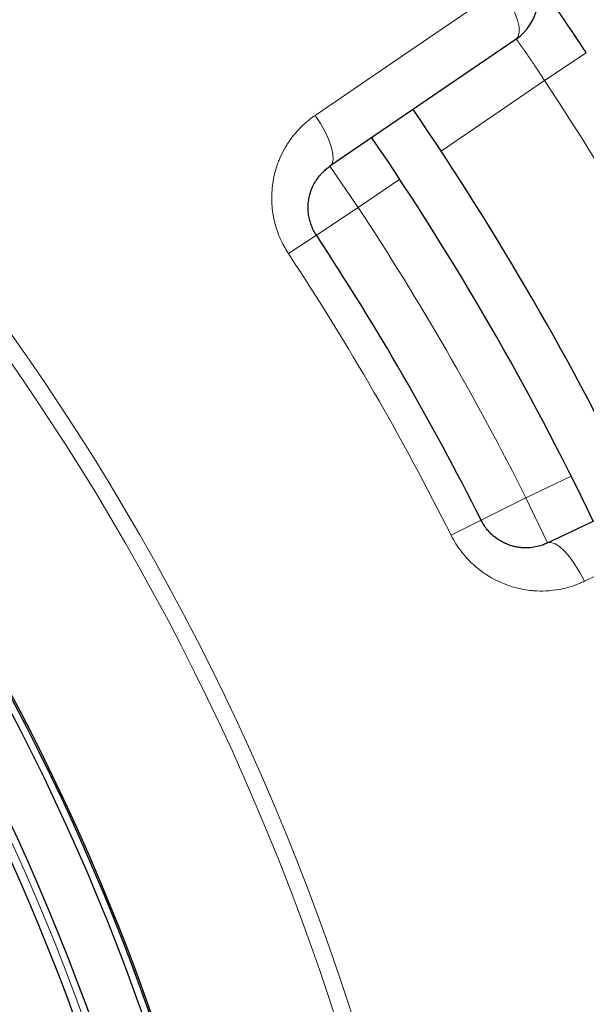
# Model space of a CAD drawing. Units: millimetres. Extents: x 0 to 420, y 0 to 297.
# Drawn here: x 170 to 184, y 216 to 241 of the extents above; entities that cross this region are included whole.
import ezdxf

# ---------------------------------------------------------------- set-up
doc = ezdxf.new("R2010")
doc.units = ezdxf.units.MM

msp = doc.modelspace()

# ---------------------------------------------------------------- linework, layer by layer
at = {"color": 7, "linetype": 'Continuous', "lineweight": 25}
for p, q in [((181.9738, 240.2343), (177.3302, 237.0584)), ((182.7579, 227.6572), (187.8302, 230.0908))]:
    msp.add_line(p, q, dxfattribs=at)
at = {"color": 8, "linetype": 'Continuous', "lineweight": 18}
for p, q in [((182.6794, 239.2025), (183.7226, 239.8913)), ((182.6794, 239.2025), (180.0997, 237.4381)), ((177.3302, 237.0584), (178.0358, 236.0266)), ((179.0703, 236.7341), (178.0358, 236.0266)), ((176.9918, 235.3391), (178.0358, 236.0266)), ((176.2939, 234.8796), (176.9918, 235.3391)), ((182.2172, 228.7843), (183.3472, 229.3264)), ((181.0999, 228.2239), (182.2172, 228.7843)), ((182.2172, 228.7843), (182.7579, 227.6572)), ((180.3529, 227.8492), (181.0999, 228.2239))]:
    msp.add_line(p, q, dxfattribs=at)
at = {"color": 8, "linetype": 'Continuous', "lineweight": 18, "flags": 128}
for points in [[(176.9624, 238.33), (178.9094, 239.6614), (181.6063, 241.5055)], [(181.6063, 241.5055), (181.7382, 241.2992), (181.852, 241.0915), (181.9432, 240.8906), (182.0082, 240.7043), (182.0446, 240.5397), (182.051, 240.4032), (182.0271, 240.3), (181.9738, 240.2343)], [(176.9624, 238.33), (177.0944, 238.1236), (177.2082, 237.9159), (177.2994, 237.715), (177.3645, 237.5285), (177.401, 237.3639), (177.4074, 237.2273), (177.3835, 237.1241), (177.3302, 237.0584)], [(188.7473, 229.1369), (186.6208, 228.1164), (183.6753, 226.7029)], [(183.6753, 226.7029), (183.5626, 226.9204), (183.4396, 227.1229), (183.3112, 227.3023), (183.1823, 227.4519), (183.0579, 227.5658), (182.9428, 227.6397), (182.8415, 227.6705), (182.7579, 227.6572)]]:
    msp.add_lwpolyline(points, dxfattribs=at)
at = {"color": 8, "linetype": 'Continuous', "lineweight": 18}
msp.add_circle((118.5286, 196.8418), 62.3165, dxfattribs=at)
for radius, start, end in [(61.9022, 3.002372, 176.997628), (55.9536, 4.85421, 175.14579), (76.875, 26.562052, 33.437948), (71.25, 26.635613, 33.364387), (69.1644, 26.635613, 33.364387), (77.2894, 275.301307, 24.698693)]:
    msp.add_arc((118.5286, 196.8418), radius, start, end, dxfattribs=at)
at = {"color": 7, "linetype": 'Continuous', "lineweight": 25}
for centre, radius, start, end in [((118.5286, 196.8418), 57.5857, 6.198848, 173.801152), ((118.5286, 196.8418), 57.5462, 6.525435, 173.474565), ((118.5286, 196.8418), 57.376, 6.544627, 173.455373), ((118.5286, 196.8418), 56.1258, 5.07678, 174.92322), ((118.5286, 196.8418), 55.75, 4.7272, 175.2728), ((181.2681, 241.2661), 1.25, 304.36963, 35.30131), ((118.5286, 196.8418), 73.75, 25.630449, 34.36964), ((118.5286, 196.8418), 72.5031, 25.630359, 34.369704), ((118.5286, 196.8418), 70, 26.635613, 33.364387), ((118.5286, 196.8418), 78.125, 275.301307, 24.698693)]:
    msp.add_arc(centre, radius, start, end, dxfattribs=at)
for points, knots in [([(183.7226, 239.8913), (183.6969, 239.9301), (183.6326, 240.0274), (183.5291, 240.183), (183.4232, 240.3414), (183.3185, 240.4971), (183.1865, 240.6926), (183.0674, 240.8676), (182.946, 241.045), (182.8551, 241.1772), (182.7472, 241.3334), (182.6681, 241.4471), (182.5895, 241.56), (182.524, 241.6537), (182.4412, 241.7718), (182.383, 241.8544), (182.3397, 241.9157), (182.3004, 241.9714), (182.2932, 241.9814), (182.2883, 241.9884)], [0, 0, 0, 0, 0.0352515, 0.0884604, 0.1420948, 0.1818674, 0.2351179, 0.3303161, 0.3580712, 0.4240185, 0.4776145, 0.5454495, 0.5730926, 0.638671, 0.6919845, 0.7869387, 0.8261541, 0.8786707, 1, 1, 1, 1]), ([(176.9918, 235.3391), (176.968, 235.3779), (176.9309, 235.4382), (176.8901, 235.5251), (176.8569, 235.6075), (176.8226, 235.7162), (176.7951, 235.8519), (176.7845, 235.9837), (176.7869, 236.1167), (176.8029, 236.2498), (176.8344, 236.3789), (176.8792, 236.5064), (176.9341, 236.6228), (177.007, 236.7405), (177.0764, 236.8301), (177.1422, 236.9019), (177.2077, 236.9645), (177.2707, 237.0165), (177.3153, 237.0479), (177.3302, 237.0584)], [0, 0, 0, 0, 0.0630325, 0.0978761, 0.1334192, 0.1872924, 0.2586314, 0.3314029, 0.3806696, 0.4575638, 0.5356631, 0.5883537, 0.6729287, 0.7442062, 0.8163579, 0.8619214, 0.9077267, 0.9691665, 1, 1, 1, 1]), ([(182.7579, 227.6572), (182.7249, 227.6424), (182.6418, 227.6052), (182.5005, 227.5632), (182.343, 227.5372), (182.201, 227.5322), (182.0775, 227.5404), (181.9771, 227.5562), (181.8916, 227.5766), (181.8214, 227.5979), (181.7428, 227.6266), (181.6531, 227.6669), (181.5649, 227.7165), (181.474, 227.7773), (181.3907, 227.8439), (181.3065, 227.9258), (181.2433, 227.999), (181.1704, 228.0961), (181.1291, 228.1709), (181.0999, 228.2239)], [0, 0, 0, 0, 0.0612149, 0.1540545, 0.2482414, 0.3278381, 0.3881934, 0.4494559, 0.4905221, 0.5271506, 0.5639608, 0.6197865, 0.6766964, 0.7149144, 0.7805746, 0.8306615, 0.8819249, 0.9163923, 1, 1, 1, 1])]:
    msp.add_open_spline(points, degree=3, knots=knots, dxfattribs=at)
at = {"color": 8, "linetype": 'Continuous', "lineweight": 18}
for points, knots in [([(181.9738, 240.2343), (181.9743, 240.2336), (181.9756, 240.2319), (181.9881, 240.2147), (182.0104, 240.1842), (182.041, 240.1421), (182.0793, 240.089), (182.1263, 240.0233), (182.1797, 239.948), (182.2238, 239.8851), (182.2714, 239.8166), (182.3127, 239.7568), (182.373, 239.6686), (182.4268, 239.5889), (182.4825, 239.5054), (182.5273, 239.4376), (182.5796, 239.3577), (182.6295, 239.2807), (182.6628, 239.2286), (182.6794, 239.2025)], [0, 0, 0, 0, 0.0526981, 0.1329319, 0.2147232, 0.2674239, 0.3476605, 0.4294532, 0.4821563, 0.5623973, 0.589514, 0.6442335, 0.696929, 0.7771612, 0.8042759, 0.8589923, 0.9056209, 0.952664, 1, 1, 1, 1]), ([(176.9624, 238.33), (176.9185, 238.2988), (176.8084, 238.2203), (176.6444, 238.0769), (176.4963, 237.921), (176.3699, 237.7639), (176.2821, 237.6372), (176.1835, 237.474), (176.1116, 237.3326), (176.045, 237.1733), (175.9941, 237.0318), (175.9214, 236.7755), (175.8822, 236.5095), (175.8755, 236.2422), (175.8868, 235.9774), (175.9381, 235.6802), (176.0311, 235.3925), (176.135, 235.1432), (176.2319, 234.9825), (176.2939, 234.8796)], [0, 0, 0, 0, 0.0426496, 0.1071426, 0.172306, 0.2124804, 0.2662496, 0.2935879, 0.3622597, 0.3901994, 0.4282743, 0.4792289, 0.5965077, 0.6336539, 0.683376, 0.7979621, 0.8599288, 0.9102985, 1, 1, 1, 1]), ([(180.3529, 227.8492), (180.3911, 227.7779), (180.4484, 227.6708), (180.5643, 227.4969), (180.6867, 227.339), (180.8823, 227.1312), (181.0764, 226.9683), (181.2876, 226.8267), (181.5473, 226.68), (181.8268, 226.572), (182.1156, 226.5028), (182.2807, 226.4766), (182.4857, 226.4579), (182.6562, 226.456), (182.8788, 226.4712), (183.0797, 226.5008), (183.3293, 226.5634), (183.5222, 226.6321), (183.6409, 226.687), (183.6753, 226.7029)], [0, 0, 0, 0, 0.0604128, 0.090782, 0.1563919, 0.2098293, 0.305157, 0.3469133, 0.4028672, 0.5325279, 0.5755257, 0.6331275, 0.662523, 0.7364226, 0.7665676, 0.8381462, 0.8963368, 0.969991, 1, 1, 1, 1])]:
    msp.add_open_spline(points, degree=3, knots=knots, dxfattribs=at)

doc.saveas('drawing.dxf')
